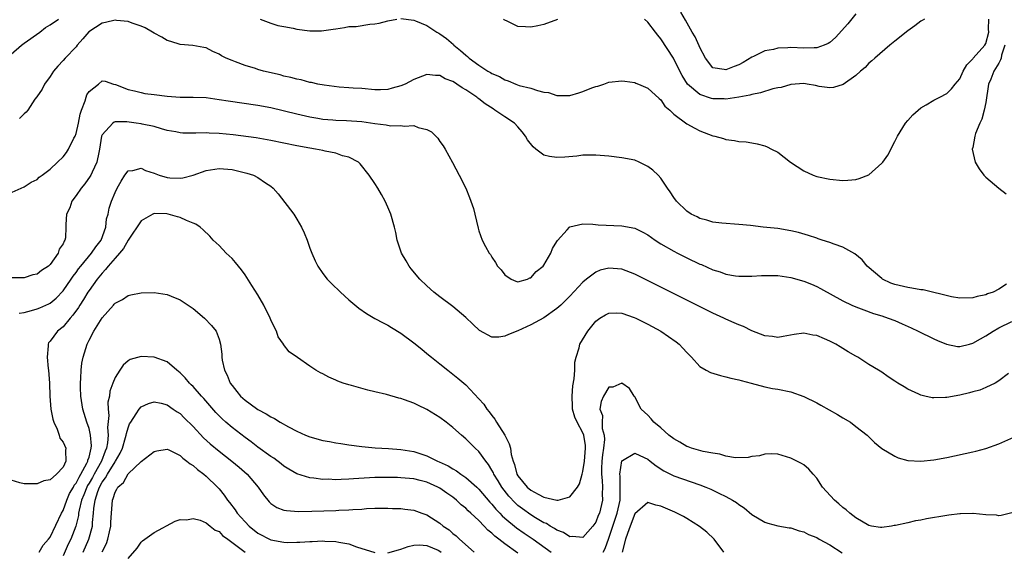
# Model space of a CAD drawing. Units: inches. Extents: x 2503318 to 2505000, y 1542680 to 1545000.
# Drawn here: x 2503774 to 2503926, y 1544497 to 1544579 of the extents above; entities that cross this region are included whole.
import ezdxf

# ---------------------------------------------------------------- set-up
doc = ezdxf.new("R2010")
doc.units = ezdxf.units.IN
doc.header["$MEASUREMENT"] = 0
doc.layers.add('LD25021542_10ft', color=9, linetype='Continuous')

msp = doc.modelspace()

# ---------------------------------------------------------------- linework, layer by layer
at = {"layer": 'LD25021542_10ft'}
for points, elevation in [([(2503773, 1544573.6), (2503774.62, 1544575), (2503775, 1544575.29), (2503777.41, 1544577), (2503778.3, 1544577.7), (2503779, 1544578.1), (2503780.29, 1544579)], 7120), ([(2503926.2, 1544538.2), (2503925, 1544537.44), (2503924.12, 1544537), (2503923.28, 1544536.72), (2503923, 1544536.57), (2503921.68, 1544536.32), (2503921, 1544536.1), (2503919, 1544536.09), (2503917.71, 1544536.29), (2503913.34, 1544537.34), (2503913, 1544537.35), (2503911.63, 1544537.63), (2503911, 1544537.69), (2503909, 1544538.19), (2503908.4, 1544538.4), (2503907.1, 1544539), (2503907, 1544539.07), (2503904.74, 1544541), (2503903.97, 1544541.97), (2503902.87, 1544542.87), (2503901, 1544543.9), (2503899.65, 1544544.35), (2503899, 1544544.62), (2503897.83, 1544545), (2503897.22, 1544545.22), (2503897, 1544545.28), (2503895.73, 1544545.73), (2503894.18, 1544546.18), (2503893, 1544546.45), (2503891, 1544546.77), (2503888.75, 1544547), (2503886.77, 1544547.23), (2503885, 1544547.42), (2503882.39, 1544547.61), (2503881, 1544547.78), (2503880.08, 1544548.08), (2503879, 1544548.31), (2503878.56, 1544548.56), (2503877.64, 1544549), (2503877, 1544549.43), (2503875.4, 1544551), (2503875, 1544551.57), (2503874.44, 1544552.44), (2503874.03, 1544553), (2503873, 1544554.51), (2503872.56, 1544555), (2503871.74, 1544555.74), (2503871, 1544556.34), (2503869.67, 1544557), (2503869, 1544557.3), (2503867, 1544557.68), (2503865, 1544557.9), (2503863, 1544558.06), (2503862.08, 1544558.08), (2503861, 1544558.05), (2503860.09, 1544557.91), (2503858.23, 1544557.77), (2503857, 1544557.7), (2503855.86, 1544557.86), (2503855, 1544558.09), (2503853.75, 1544559), (2503853.33, 1544559.33), (2503852.45, 1544560.45), (2503852.17, 1544561), (2503851.65, 1544561.65), (2503851, 1544562.43), (2503850.46, 1544563), (2503849, 1544563.95), (2503847.47, 1544565), (2503847.17, 1544565.17), (2503845.95, 1544565.95), (2503845, 1544566.73), (2503844.84, 1544566.84), (2503844.66, 1544567), (2503843, 1544568.13), (2503842.42, 1544568.42), (2503841.62, 1544569), (2503841.22, 1544569.22), (2503841, 1544569.39), (2503839.82, 1544569.82), (2503839, 1544570.31), (2503838.31, 1544570.31), (2503837, 1544570.46), (2503835, 1544569.69), (2503833.63, 1544569), (2503833, 1544568.71), (2503831.65, 1544568.35), (2503831, 1544568.15), (2503829.86, 1544568.14), (2503829, 1544568.11), (2503827, 1544568.3), (2503825.63, 1544568.37), (2503825, 1544568.44), (2503823.48, 1544568.52), (2503821.19, 1544568.81), (2503820.19, 1544569), (2503819.23, 1544569.23), (2503819, 1544569.27), (2503817.64, 1544569.64), (2503817, 1544569.75), (2503816.03, 1544570.03), (2503815, 1544570.23), (2503814.4, 1544570.4), (2503811.85, 1544571), (2503811, 1544571.25), (2503810.61, 1544571.39), (2503809, 1544571.88), (2503807.56, 1544572.44), (2503807, 1544572.62), (2503806.08, 1544573), (2503805.36, 1544573.36), (2503805, 1544573.61), (2503804.03, 1544574.03), (2503803, 1544574.58), (2503802.65, 1544574.65), (2503800.96, 1544574.96), (2503799, 1544575.1), (2503797.57, 1544575.57), (2503797, 1544575.71), (2503796.2, 1544576.2), (2503795, 1544576.84), (2503794.77, 1544577), (2503793.65, 1544577.65), (2503793, 1544577.91), (2503791.64, 1544578.36), (2503791, 1544578.62), (2503789.24, 1544578.76), (2503789, 1544578.81), (2503787.54, 1544578.46), (2503787, 1544578.36), (2503784.96, 1544577.04), (2503784.04, 1544575.96), (2503783.19, 1544575), (2503783, 1544574.74), (2503781.32, 1544573), (2503781, 1544572.61), (2503780.22, 1544571.78), (2503779.54, 1544571), (2503779, 1544570.19), (2503778.14, 1544569), (2503777.76, 1544568.24), (2503776.95, 1544567.05), (2503776.67, 1544566.67), (2503775.58, 1544565), (2503775.33, 1544564.67), (2503775, 1544564.41), (2503774.31, 1544563.69)], 7110), ([(2503811.33, 1544579), (2503813, 1544578.35), (2503814.03, 1544578.03), (2503815, 1544577.84), (2503816.41, 1544577.59), (2503817, 1544577.46), (2503819, 1544577.21), (2503820.79, 1544577.21), (2503822.57, 1544577.43), (2503823, 1544577.51), (2503824.32, 1544577.68), (2503825, 1544577.84), (2503826.12, 1544577.88), (2503828.23, 1544578.23), (2503829, 1544578.25), (2503829.65, 1544578.35), (2503831, 1544578.74), (2503832.38, 1544579)], 7120), ([(2503833, 1544579.09), (2503835, 1544578.83), (2503835.25, 1544578.75), (2503837, 1544578.03), (2503838.53, 1544577), (2503838.82, 1544576.82), (2503839, 1544576.74), (2503840, 1544576), (2503841.07, 1544575.07), (2503841.14, 1544575), (2503842.18, 1544574.18), (2503843, 1544573.43), (2503843.25, 1544573.25), (2503843.5, 1544573), (2503845, 1544571.91), (2503846.39, 1544571), (2503846.78, 1544570.78), (2503847, 1544570.63), (2503848.15, 1544570.15), (2503849, 1544569.64), (2503849.52, 1544569.52), (2503850.67, 1544569), (2503851.2, 1544568.8), (2503853, 1544568.35), (2503854, 1544568), (2503855, 1544567.78), (2503855.69, 1544567.69), (2503857, 1544567.27), (2503858.74, 1544567.26), (2503859, 1544567.27), (2503860.35, 1544567.65), (2503861, 1544567.84), (2503862.4, 1544568.4), (2503863, 1544568.62), (2503863.32, 1544568.68), (2503864.22, 1544569), (2503865, 1544569.3), (2503867, 1544569.52), (2503867.45, 1544569.45), (2503869, 1544569.24), (2503869.15, 1544569.15), (2503869.54, 1544569), (2503871, 1544568.37), (2503872.76, 1544566.76), (2503873, 1544566.57), (2503873.61, 1544565.61), (2503874.37, 1544565), (2503875, 1544564.39), (2503877, 1544562.89), (2503878.21, 1544562.21), (2503879, 1544561.81), (2503881, 1544561.06), (2503881.3, 1544561), (2503882.62, 1544560.62), (2503883, 1544560.47), (2503884.32, 1544560.32), (2503885, 1544560.18), (2503886.11, 1544560.11), (2503887, 1544559.97), (2503887.83, 1544559.83), (2503889, 1544559.52), (2503889.36, 1544559.36), (2503890, 1544559), (2503891, 1544558.51), (2503892.95, 1544557), (2503895, 1544555.68), (2503896.46, 1544555), (2503897, 1544554.79), (2503899, 1544554.36), (2503901, 1544554.16), (2503901.79, 1544554.21), (2503903, 1544554.32), (2503903.54, 1544554.46), (2503905, 1544555.05), (2503907, 1544556.84), (2503907.14, 1544557), (2503907.91, 1544558.09), (2503909, 1544560.15), (2503909.43, 1544561), (2503910.66, 1544563), (2503911, 1544563.41), (2503911.75, 1544564.25), (2503913, 1544565.34), (2503913.81, 1544565.81), (2503915, 1544566.54), (2503915.94, 1544567), (2503917, 1544567.55), (2503917.74, 1544568.26), (2503918.3, 1544569), (2503919, 1544569.81), (2503919.52, 1544571), (2503920.06, 1544571.94), (2503921, 1544572.88), (2503921.08, 1544573), (2503922.87, 1544575), (2503923, 1544575.24), (2503923.48, 1544577), (2503923.44, 1544577.44), (2503923.46, 1544579)], 7120), ([(2503857.07, 1544578.93), (2503855, 1544578.17), (2503854.05, 1544577.95), (2503853, 1544577.74), (2503852.19, 1544577.81), (2503851, 1544577.86), (2503849.32, 1544578.68), (2503849, 1544578.81), (2503848.88, 1544578.88), (2503848.76, 1544579)], 7130), ([(2503913.55, 1544579), (2503913.22, 1544578.78), (2503913, 1544578.67), (2503912.06, 1544577.94), (2503911, 1544577.17), (2503909, 1544575.6), (2503908.26, 1544575), (2503905.91, 1544573), (2503905.44, 1544572.56), (2503905, 1544572.2), (2503904.43, 1544571.57), (2503903.71, 1544571), (2503903, 1544570.34), (2503901.05, 1544568.95), (2503899.55, 1544568.45), (2503899, 1544568.43), (2503897.35, 1544568.65), (2503896.78, 1544568.78), (2503895.51, 1544569), (2503895, 1544569.07), (2503893, 1544568.94), (2503891.53, 1544568.47), (2503891, 1544568.4), (2503890.25, 1544568.25), (2503888.35, 1544567.65), (2503887, 1544567.42), (2503886.68, 1544567.32), (2503884.99, 1544567.01), (2503883, 1544566.7), (2503882.72, 1544566.72), (2503881, 1544566.73), (2503880.78, 1544566.78), (2503879, 1544567.39), (2503877.11, 1544569), (2503876.3, 1544570.3), (2503875.93, 1544571), (2503874.96, 1544573), (2503873, 1544575.97), (2503872.52, 1544576.52), (2503872.18, 1544577), (2503871, 1544578.54), (2503870.5, 1544579)], 7130), ([(2503903, 1544579.82), (2503901.75, 1544578.25), (2503899.85, 1544576.15), (2503899, 1544575.42), (2503898.75, 1544575.25), (2503898.14, 1544575), (2503897, 1544574.57), (2503896.59, 1544574.59), (2503895, 1544574.51), (2503893, 1544574.61), (2503892.56, 1544574.56), (2503891, 1544574.53), (2503890.34, 1544574.34), (2503889, 1544574.1), (2503887.25, 1544573.25), (2503887, 1544573.15), (2503885.66, 1544572.34), (2503885, 1544571.98), (2503884.27, 1544571.73), (2503883, 1544571.19), (2503882.73, 1544571.27), (2503881, 1544571.49), (2503879.87, 1544573), (2503879, 1544574.63), (2503878.9, 1544574.9), (2503878.26, 1544576.26), (2503877.83, 1544577), (2503876.81, 1544578.81), (2503876.07, 1544580.07)], 7140), ([(2503925.91, 1544575), (2503925.43, 1544573.43), (2503925.36, 1544573), (2503925.28, 1544572.72), (2503925, 1544572.21), (2503924.23, 1544571), (2503923.77, 1544569.77), (2503923.44, 1544569), (2503923, 1544566.17), (2503922.76, 1544565), (2503922.39, 1544563.61), (2503922.09, 1544563), (2503921.42, 1544561.42), (2503921.32, 1544561), (2503921, 1544559.26), (2503920.93, 1544559), (2503921.39, 1544557), (2503921.97, 1544555.97), (2503922.7, 1544555), (2503923, 1544554.69), (2503924.99, 1544553), (2503926.12, 1544552.12)], 7110), ([(2503771.76, 1544551.76), (2503775, 1544553.18), (2503776.1, 1544553.9), (2503777, 1544554.34), (2503777.32, 1544554.68), (2503777.79, 1544555), (2503779, 1544555.89), (2503780.12, 1544557), (2503781, 1544557.81), (2503781.51, 1544558.49), (2503781.84, 1544559), (2503782.68, 1544560.68), (2503782.86, 1544561), (2503783, 1544561.41), (2503783.37, 1544563), (2503783.62, 1544564.38), (2503783.85, 1544565), (2503784.41, 1544566.41), (2503784.56, 1544567), (2503784.67, 1544567.33), (2503785, 1544567.87), (2503786.43, 1544569), (2503787, 1544569.51), (2503787.47, 1544569.47), (2503788.77, 1544569), (2503789.06, 1544568.94), (2503791, 1544568.19), (2503792.02, 1544567.98), (2503793, 1544567.7), (2503793.57, 1544567.57), (2503795, 1544567.42), (2503797, 1544567.16), (2503799, 1544567), (2503801, 1544567.01), (2503803, 1544566.93), (2503805, 1544566.65), (2503806.42, 1544566.42), (2503811, 1544565.76), (2503813, 1544565.38), (2503817, 1544564.41), (2503819, 1544563.97), (2503820.23, 1544563.77), (2503821, 1544563.62), (2503822.51, 1544563.49), (2503823, 1544563.43), (2503824.62, 1544563.38), (2503827, 1544563.23), (2503829, 1544562.96), (2503830.74, 1544562.74), (2503831.4, 1544562.6), (2503833, 1544562.62), (2503833.48, 1544562.52), (2503835, 1544562.63), (2503835.66, 1544562.34), (2503837, 1544562.02), (2503837.68, 1544561.68), (2503838.38, 1544561), (2503838.66, 1544560.66), (2503839, 1544560.15), (2503839.49, 1544559.49), (2503839.8, 1544559), (2503840.94, 1544556.94), (2503841.98, 1544555), (2503842.97, 1544553), (2503843.53, 1544551.53), (2503843.76, 1544551), (2503844.14, 1544549.86), (2503844.37, 1544549), (2503844.86, 1544546.86), (2503845, 1544546.43), (2503845.5, 1544545), (2503846.01, 1544543.99), (2503846.56, 1544543), (2503846.76, 1544542.76), (2503847, 1544542.35), (2503847.57, 1544541.57), (2503847.86, 1544541), (2503848.42, 1544540.42), (2503849, 1544539.66), (2503849.96, 1544539), (2503850.68, 1544538.68), (2503851, 1544538.59), (2503852.45, 1544539), (2503852.83, 1544539.17), (2503853, 1544539.19), (2503853.82, 1544540.18), (2503854.86, 1544541), (2503855, 1544541.16), (2503856.04, 1544543), (2503856.3, 1544543.7), (2503857, 1544544.77), (2503857.08, 1544544.92), (2503858.57, 1544546.57), (2503858.94, 1544547), (2503859, 1544547.04), (2503861, 1544547.5), (2503862.53, 1544547.47), (2503863.37, 1544547.37), (2503867, 1544547.22), (2503869, 1544546.83), (2503870.24, 1544546.24), (2503871, 1544545.8), (2503872.14, 1544545), (2503873, 1544544.44), (2503875, 1544543.28), (2503875.54, 1544543), (2503877, 1544542.28), (2503879, 1544541.32), (2503879.23, 1544541.23), (2503881, 1544540.44), (2503882.12, 1544540.12), (2503883, 1544539.78), (2503884.49, 1544539.51), (2503885, 1544539.45), (2503886.56, 1544539.44), (2503887, 1544539.45), (2503888.46, 1544539.54), (2503889, 1544539.55), (2503889.53, 1544539.53), (2503891, 1544539.54), (2503893, 1544539.26), (2503895, 1544538.69), (2503896.2, 1544538.2), (2503897, 1544537.85), (2503897.57, 1544537.57), (2503901, 1544535.68), (2503902.41, 1544535), (2503903, 1544534.73), (2503904.25, 1544534.25), (2503905.72, 1544533.72), (2503907, 1544533.33), (2503908, 1544533), (2503909, 1544532.62), (2503910.13, 1544532.13), (2503911.51, 1544531.51), (2503912.59, 1544531), (2503915, 1544529.82), (2503915.56, 1544529.56), (2503916.98, 1544528.98), (2503918.64, 1544528.64), (2503919, 1544528.61), (2503920.47, 1544529), (2503921, 1544529.12), (2503922.17, 1544529.83), (2503923, 1544530.25), (2503924.13, 1544531), (2503925, 1544531.5), (2503927, 1544532.49)], 7100), ([(2503926.48, 1544524.48), (2503925, 1544523.36), (2503924.42, 1544523), (2503923, 1544522.32), (2503922.08, 1544521.92), (2503921, 1544521.65), (2503920.5, 1544521.5), (2503919, 1544521.16), (2503917, 1544520.8), (2503916.78, 1544520.78), (2503915, 1544520.74), (2503914.76, 1544520.76), (2503913.62, 1544521), (2503913, 1544521.15), (2503912.7, 1544521.3), (2503911, 1544522.09), (2503910.42, 1544522.42), (2503909.48, 1544523), (2503909, 1544523.32), (2503907.98, 1544523.98), (2503907, 1544524.67), (2503906.48, 1544525), (2503905, 1544525.88), (2503903.31, 1544527), (2503903, 1544527.16), (2503901.82, 1544527.82), (2503900.57, 1544528.57), (2503899.9, 1544529), (2503899.29, 1544529.29), (2503899, 1544529.45), (2503898.17, 1544529.83), (2503897, 1544530.31), (2503896.38, 1544530.38), (2503895, 1544530.7), (2503893.51, 1544530.49), (2503891.83, 1544530.17), (2503891, 1544530.04), (2503890.16, 1544530.16), (2503889, 1544530.28), (2503887, 1544531.05), (2503885.7, 1544531.7), (2503885, 1544531.94), (2503884.29, 1544532.29), (2503883, 1544532.83), (2503882.67, 1544533), (2503881, 1544533.75), (2503872.17, 1544538.17), (2503869, 1544539.78), (2503867, 1544540.54), (2503865, 1544540.68), (2503863.65, 1544540.35), (2503863, 1544540.09), (2503861.57, 1544539), (2503861, 1544538.55), (2503859, 1544536.4), (2503858.31, 1544535.69), (2503857.59, 1544535), (2503857, 1544534.46), (2503855, 1544533.04), (2503853, 1544531.94), (2503851, 1544531.04), (2503849.54, 1544530.46), (2503849, 1544530.21), (2503848.07, 1544530.07), (2503847, 1544530.08), (2503845.09, 1544531.09), (2503844.05, 1544532.05), (2503843, 1544533.09), (2503841, 1544534.76), (2503839, 1544536.27), (2503838.08, 1544537), (2503837, 1544537.95), (2503835.89, 1544539), (2503834.59, 1544540.59), (2503834.24, 1544541), (2503833.81, 1544541.81), (2503833.09, 1544543), (2503832.43, 1544545), (2503832.19, 1544546.19), (2503831.99, 1544547), (2503831.43, 1544549), (2503831, 1544550.07), (2503830.59, 1544551), (2503830, 1544552), (2503829.44, 1544553), (2503829, 1544553.7), (2503828.12, 1544555), (2503826.73, 1544556.73), (2503826.45, 1544557), (2503825, 1544557.76), (2503824.02, 1544557.98), (2503823, 1544558.37), (2503821.33, 1544558.67), (2503821, 1544558.77), (2503819.83, 1544559), (2503819, 1544559.12), (2503817, 1544559.48), (2503813, 1544560.33), (2503810.71, 1544560.71), (2503807.17, 1544561.17), (2503805, 1544561.42), (2503803.47, 1544561.47), (2503803, 1544561.51), (2503801.43, 1544561.43), (2503801, 1544561.45), (2503799.44, 1544561.44), (2503799, 1544561.49), (2503798.36, 1544561.64), (2503797, 1544561.88), (2503796.14, 1544562.14), (2503795, 1544562.46), (2503793.17, 1544562.83), (2503793, 1544562.88), (2503792.23, 1544563), (2503790.83, 1544563.17), (2503789, 1544563.18), (2503788.85, 1544563.15), (2503788.64, 1544563), (2503787, 1544561.17), (2503786.94, 1544561), (2503786.62, 1544559), (2503786.48, 1544558.48), (2503786.18, 1544557), (2503785.47, 1544555.47), (2503785.27, 1544555), (2503785.18, 1544554.82), (2503784.34, 1544553.66), (2503783.81, 1544553), (2503783, 1544551.84), (2503782.36, 1544551), (2503782.02, 1544549.98), (2503781.51, 1544549), (2503781.42, 1544547.42), (2503781.45, 1544547), (2503781.36, 1544545.36), (2503781.29, 1544545), (2503781.15, 1544544.85), (2503781, 1544544.43), (2503780.41, 1544543.59), (2503780.24, 1544543), (2503779, 1544541.24), (2503778.75, 1544541), (2503777.67, 1544540.33), (2503777, 1544539.75), (2503776.35, 1544539.65), (2503775, 1544539.22), (2503772.8, 1544539.2)], 7090), ([(2503774.25, 1544533.75), (2503775, 1544533.86), (2503776.15, 1544534.15), (2503777, 1544534.41), (2503777.42, 1544534.58), (2503778.8, 1544535.2), (2503779, 1544535.31), (2503779.93, 1544536.07), (2503781, 1544537.2), (2503782.26, 1544539), (2503782.55, 1544539.45), (2503783, 1544540.02), (2503783.4, 1544540.6), (2503783.71, 1544541), (2503785.36, 1544543), (2503786.02, 1544543.98), (2503786.84, 1544545), (2503787.6, 1544547), (2503787.71, 1544548.29), (2503787.92, 1544549), (2503788.1, 1544549.9), (2503788.44, 1544551), (2503789, 1544552.34), (2503789.33, 1544553), (2503789.94, 1544554.06), (2503790.52, 1544555), (2503791, 1544555.68), (2503791.73, 1544555.73), (2503793, 1544556.05), (2503793.71, 1544555.71), (2503795, 1544555.3), (2503795.79, 1544555), (2503797, 1544554.62), (2503797.41, 1544554.59), (2503799, 1544554.51), (2503799.43, 1544554.57), (2503801, 1544555), (2503803, 1544555.72), (2503805, 1544556.03), (2503807, 1544555.84), (2503809.3, 1544555.3), (2503810.31, 1544555), (2503811, 1544554.65), (2503812.17, 1544553.83), (2503813, 1544553.28), (2503813.33, 1544553), (2503814.11, 1544552.11), (2503816.49, 1544549), (2503817, 1544548.2), (2503817.7, 1544547), (2503818.1, 1544546.1), (2503818.56, 1544545), (2503819, 1544543.74), (2503819.28, 1544543), (2503819.79, 1544541.79), (2503820.19, 1544541), (2503821, 1544539.84), (2503821.64, 1544539), (2503822.32, 1544538.32), (2503823.68, 1544537), (2503825, 1544535.83), (2503826.53, 1544534.53), (2503827.69, 1544533.69), (2503828.96, 1544532.96), (2503830.26, 1544532.26), (2503831, 1544531.93), (2503831.56, 1544531.56), (2503833, 1544530.68), (2503835, 1544529.19), (2503836.2, 1544528.2), (2503837, 1544527.57), (2503837.68, 1544527), (2503839, 1544525.97), (2503840.19, 1544525), (2503841, 1544524.4), (2503841.77, 1544523.77), (2503843, 1544522.71), (2503845, 1544520.6), (2503845.74, 1544519.74), (2503846.24, 1544519), (2503846.58, 1544518.58), (2503847, 1544518), (2503847.44, 1544517.44), (2503847.69, 1544517), (2503848.98, 1544514.98), (2503849.67, 1544513.67), (2503849.84, 1544513), (2503849.97, 1544512.03), (2503850.25, 1544511), (2503850.46, 1544510.46), (2503850.84, 1544509), (2503851, 1544508.73), (2503852.42, 1544507), (2503853, 1544506.51), (2503854.1, 1544505.9), (2503855, 1544505.47), (2503857, 1544504.97), (2503857.2, 1544505), (2503859, 1544505.48), (2503860.18, 1544507), (2503860.49, 1544507.51), (2503860.9, 1544509), (2503861, 1544509.38), (2503861.23, 1544511), (2503861.41, 1544513), (2503861.39, 1544513.39), (2503861.14, 1544515), (2503861, 1544515.36), (2503860.1, 1544517), (2503859.77, 1544517.77), (2503859.41, 1544519), (2503859.41, 1544519.41), (2503859.33, 1544521), (2503859.44, 1544522.56), (2503859.68, 1544523.68), (2503859.76, 1544525), (2503859.78, 1544526.22), (2503859.98, 1544527), (2503860.44, 1544528.44), (2503860.55, 1544529), (2503861.77, 1544531), (2503863, 1544532.53), (2503863.63, 1544533), (2503864.48, 1544533.52), (2503865, 1544533.78), (2503866.19, 1544533.81), (2503867, 1544533.75), (2503868.89, 1544533.11), (2503869.14, 1544533), (2503870.37, 1544532.37), (2503871, 1544532.08), (2503872.98, 1544531), (2503875.35, 1544529.35), (2503875.81, 1544529), (2503876.4, 1544528.4), (2503877, 1544527.72), (2503877.7, 1544527), (2503879, 1544525.57), (2503879.95, 1544525), (2503880.62, 1544524.62), (2503882.15, 1544524.15), (2503883, 1544523.99), (2503883.76, 1544523.76), (2503885, 1544523.5), (2503885.38, 1544523.38), (2503886.91, 1544523), (2503889, 1544522.43), (2503890.18, 1544522.18), (2503891, 1544522.05), (2503893, 1544521.64), (2503895, 1544520.96), (2503897, 1544519.98), (2503897.62, 1544519.62), (2503898.9, 1544518.9), (2503900.16, 1544518.16), (2503901, 1544517.64), (2503902.16, 1544517), (2503903, 1544516.32), (2503904.74, 1544515), (2503905.86, 1544513.86), (2503907, 1544512.95), (2503909, 1544511.76), (2503909.53, 1544511.52), (2503911, 1544511.12), (2503913, 1544510.99), (2503915, 1544511.19), (2503917, 1544511.55), (2503921, 1544512.41), (2503921.46, 1544512.54), (2503923, 1544512.96), (2503925, 1544513.68), (2503931.45, 1544516.55)], 7080), ([(2503927, 1544503.06), (2503925.36, 1544502.64), (2503925, 1544502.6), (2503924.67, 1544502.67), (2503923, 1544502.73), (2503921.08, 1544502.92), (2503921, 1544502.94), (2503919.11, 1544502.89), (2503919, 1544502.9), (2503917.32, 1544502.68), (2503917, 1544502.65), (2503913.87, 1544502.13), (2503913, 1544501.93), (2503912.18, 1544501.82), (2503911, 1544501.53), (2503909.09, 1544501.09), (2503908.92, 1544501.08), (2503908.5, 1544501), (2503907, 1544500.8), (2503906.8, 1544500.8), (2503905.43, 1544501), (2503905, 1544501.08), (2503903, 1544502.28), (2503902.1, 1544503), (2503901.53, 1544503.53), (2503901, 1544503.89), (2503900.41, 1544504.41), (2503899.7, 1544505), (2503897.89, 1544507), (2503897, 1544508.39), (2503896.42, 1544509), (2503895.77, 1544509.77), (2503895, 1544510.41), (2503894.64, 1544510.64), (2503893, 1544511.47), (2503891, 1544512.07), (2503890.1, 1544512.1), (2503889, 1544512.07), (2503888.17, 1544511.83), (2503887, 1544511.7), (2503886.44, 1544511.56), (2503884.47, 1544511.53), (2503883, 1544511.78), (2503882.08, 1544512.08), (2503881, 1544512.2), (2503879.5, 1544512.5), (2503877.73, 1544513), (2503877.2, 1544513.2), (2503877, 1544513.26), (2503875.91, 1544513.91), (2503875, 1544514.41), (2503874.24, 1544515), (2503873, 1544516.13), (2503871.92, 1544517), (2503871.52, 1544517.52), (2503871, 1544518.05), (2503869.98, 1544519), (2503869, 1544520.89), (2503868.91, 1544521), (2503868.18, 1544522.18), (2503867, 1544523), (2503865.6, 1544522.4), (2503865, 1544522.37), (2503864.19, 1544521), (2503863.83, 1544520.17), (2503863.59, 1544519), (2503864.03, 1544518.03), (2503863.97, 1544517), (2503863.96, 1544516.04), (2503864.28, 1544515), (2503864.33, 1544514.33), (2503864.18, 1544513), (2503864.02, 1544511.98), (2503863.92, 1544511), (2503863.87, 1544509.87), (2503863.85, 1544509), (2503863.98, 1544508.02), (2503864.01, 1544507), (2503863.97, 1544505.97), (2503864.03, 1544505), (2503863.54, 1544503), (2503863.37, 1544502.63), (2503863, 1544501.63), (2503862.55, 1544501), (2503861, 1544499.23), (2503859.42, 1544499.42), (2503859, 1544499.37), (2503858.03, 1544500.03), (2503857, 1544500.37), (2503856.63, 1544500.63), (2503855.95, 1544501), (2503855.38, 1544501.38), (2503855, 1544501.52), (2503853.7, 1544502.3), (2503853, 1544502.73), (2503851.68, 1544503.68), (2503851, 1544504.19), (2503850.57, 1544504.57), (2503849.6, 1544505.6), (2503848.51, 1544507), (2503847.95, 1544507.95), (2503847.29, 1544509), (2503847.22, 1544509.22), (2503847, 1544509.62), (2503846.49, 1544510.49), (2503846.05, 1544511), (2503845, 1544512.48), (2503844.43, 1544513), (2503843, 1544514.45), (2503842.33, 1544515), (2503841, 1544516.16), (2503839.94, 1544517), (2503839, 1544517.7), (2503837, 1544518.95), (2503835.6, 1544519.6), (2503835, 1544519.9), (2503833.57, 1544520.43), (2503833, 1544520.61), (2503832.68, 1544520.68), (2503830.75, 1544521.25), (2503829, 1544521.67), (2503827.9, 1544521.9), (2503825.39, 1544522.61), (2503825, 1544522.71), (2503824.13, 1544523), (2503823.3, 1544523.3), (2503823, 1544523.45), (2503821.9, 1544523.9), (2503821, 1544524.42), (2503820.6, 1544524.6), (2503819.92, 1544525), (2503819, 1544525.6), (2503817.06, 1544526.94), (2503815.79, 1544527.79), (2503814.92, 1544528.92), (2503814.9, 1544529), (2503814.12, 1544530.12), (2503813.86, 1544531), (2503813.53, 1544531.53), (2503813, 1544532.71), (2503812.89, 1544533), (2503811.89, 1544535), (2503811, 1544536.56), (2503810.04, 1544538.04), (2503809, 1544539.68), (2503808.44, 1544540.44), (2503807.56, 1544541.56), (2503807, 1544542.16), (2503806.58, 1544542.58), (2503806.11, 1544543), (2503805, 1544544.16), (2503804.12, 1544545), (2503803.58, 1544545.58), (2503802.57, 1544546.57), (2503802.08, 1544547), (2503801.45, 1544547.45), (2503801, 1544547.63), (2503799.99, 1544548.01), (2503799, 1544548.46), (2503798.59, 1544548.59), (2503797.15, 1544549), (2503796.97, 1544549.03), (2503795, 1544549.07), (2503794.82, 1544549), (2503793, 1544547.96), (2503791, 1544544.99), (2503790.3, 1544543.7), (2503789.71, 1544543), (2503789, 1544542.24), (2503787.96, 1544541), (2503787.54, 1544540.46), (2503787, 1544539.93), (2503786.27, 1544539), (2503785, 1544537.26), (2503784.82, 1544537), (2503784.14, 1544535.86), (2503783.56, 1544535), (2503783.36, 1544534.64), (2503782.53, 1544533.47), (2503782.1, 1544533), (2503781, 1544531.67), (2503780.17, 1544531), (2503779, 1544529.44), (2503778.78, 1544529.21), (2503778.69, 1544529), (2503778.71, 1544528.71), (2503778.53, 1544527), (2503778.73, 1544525.27), (2503778.78, 1544525), (2503778.9, 1544523), (2503778.95, 1544521), (2503779.14, 1544519), (2503779.43, 1544517.43), (2503779.56, 1544517), (2503780.09, 1544515.92), (2503780.4, 1544515), (2503780.52, 1544514.52), (2503781, 1544513.94), (2503781.42, 1544513), (2503781.37, 1544512.63), (2503781.43, 1544511), (2503781, 1544510.08), (2503779.97, 1544509), (2503779, 1544508.1), (2503778.05, 1544507.95), (2503777, 1544507.5), (2503775, 1544507.53), (2503774.34, 1544507.66), (2503773, 1544508.06)], 7070), ([(2503777.34, 1544497), (2503777.94, 1544498.06), (2503778.76, 1544499), (2503779, 1544499.3), (2503780.78, 1544503), (2503781, 1544503.38), (2503781.57, 1544505), (2503782, 1544506), (2503782.59, 1544507), (2503782.72, 1544507.28), (2503783, 1544507.59), (2503783.46, 1544508.54), (2503783.75, 1544509), (2503784.68, 1544510.68), (2503784.82, 1544511), (2503784.83, 1544511.17), (2503785, 1544511.63), (2503785.34, 1544513), (2503785.37, 1544513.37), (2503785.23, 1544515), (2503785, 1544516), (2503784.65, 1544517), (2503784.03, 1544519), (2503783.71, 1544521), (2503783.66, 1544522.34), (2503783.67, 1544523), (2503783.76, 1544523.76), (2503783.8, 1544525), (2503783.91, 1544526.09), (2503784.1, 1544527), (2503784.7, 1544529), (2503784.81, 1544529.19), (2503785, 1544529.63), (2503785.72, 1544531), (2503787, 1544533.06), (2503788.74, 1544535), (2503788.88, 1544535.12), (2503789, 1544535.29), (2503790.15, 1544535.85), (2503791, 1544536.5), (2503791.43, 1544536.57), (2503793, 1544536.91), (2503795, 1544536.94), (2503797, 1544536.62), (2503797.62, 1544536.38), (2503799, 1544535.8), (2503801, 1544534.47), (2503802.76, 1544533), (2503803.84, 1544531.84), (2503804.56, 1544531), (2503805, 1544529.78), (2503805.23, 1544529), (2503805.43, 1544527.43), (2503805.42, 1544527), (2503805.49, 1544526.51), (2503805.83, 1544525), (2503806.24, 1544524.24), (2503806.72, 1544523), (2503807, 1544522.61), (2503807.73, 1544521.73), (2503808.31, 1544521), (2503809, 1544520.37), (2503809.82, 1544519.82), (2503811, 1544518.92), (2503812.28, 1544518.28), (2503813, 1544517.79), (2503813.54, 1544517.54), (2503814.43, 1544517), (2503815.71, 1544516.29), (2503817, 1544515.61), (2503818.33, 1544515), (2503819, 1544514.72), (2503821, 1544514.18), (2503822.02, 1544514.02), (2503823, 1544513.83), (2503823.73, 1544513.73), (2503825, 1544513.52), (2503827, 1544513.25), (2503829.03, 1544513.03), (2503831.07, 1544512.93), (2503833, 1544512.81), (2503835, 1544512.49), (2503837, 1544511.83), (2503838.62, 1544511), (2503838.89, 1544510.89), (2503840.26, 1544510.26), (2503841, 1544509.8), (2503841.53, 1544509.53), (2503842.24, 1544509), (2503843, 1544508.49), (2503844.67, 1544507), (2503845, 1544506.69), (2503846.7, 1544504.7), (2503847, 1544504.38), (2503847.62, 1544503.62), (2503848.21, 1544503), (2503848.58, 1544502.58), (2503849, 1544502.21), (2503850.76, 1544500.76), (2503851.94, 1544499.94), (2503853.35, 1544499), (2503856.14, 1544497)], 7060), ([(2503851, 1544496.85), (2503849, 1544498.28), (2503848.06, 1544499), (2503847.44, 1544499.44), (2503847, 1544499.9), (2503846.37, 1544500.37), (2503845.81, 1544501), (2503845, 1544501.84), (2503843.77, 1544503), (2503843.36, 1544503.36), (2503843, 1544503.74), (2503842.29, 1544504.29), (2503841.55, 1544505), (2503841, 1544505.43), (2503840.06, 1544506.06), (2503839, 1544506.82), (2503838.68, 1544507), (2503837, 1544507.76), (2503835.96, 1544508.04), (2503835, 1544508.27), (2503833, 1544508.45), (2503832.47, 1544508.47), (2503831, 1544508.49), (2503829, 1544508.47), (2503825.71, 1544508.29), (2503825, 1544508.2), (2503823.81, 1544508.19), (2503823, 1544508.11), (2503821.8, 1544508.2), (2503821, 1544508.19), (2503819.6, 1544508.4), (2503819, 1544508.45), (2503817, 1544509.05), (2503815.76, 1544509.76), (2503815, 1544510.22), (2503814.57, 1544510.57), (2503813.44, 1544511.44), (2503813, 1544511.71), (2503811, 1544513.17), (2503809.97, 1544513.97), (2503809, 1544514.65), (2503807, 1544516.19), (2503806.05, 1544517), (2503805.5, 1544517.5), (2503804.5, 1544518.5), (2503802.65, 1544520.65), (2503802.31, 1544521), (2503801, 1544522.47), (2503800.73, 1544522.74), (2503800.44, 1544523), (2503799.8, 1544523.8), (2503799, 1544524.6), (2503798.79, 1544524.79), (2503798.5, 1544525), (2503797, 1544526.29), (2503795, 1544526.97), (2503793, 1544527.09), (2503791.35, 1544526.65), (2503791, 1544526.43), (2503790.24, 1544525.76), (2503789.73, 1544525), (2503789, 1544523.84), (2503788.67, 1544523), (2503788.22, 1544521.78), (2503788.13, 1544521), (2503787.91, 1544520.09), (2503787.94, 1544519), (2503788.04, 1544518.04), (2503787.85, 1544516.15), (2503787.93, 1544515), (2503787.83, 1544513.83), (2503787.68, 1544513), (2503787.48, 1544512.52), (2503786.9, 1544511), (2503785.78, 1544509), (2503785.51, 1544508.49), (2503785, 1544507.61), (2503784.76, 1544507.24), (2503784.64, 1544507), (2503784.19, 1544505.81), (2503783.85, 1544505), (2503783.47, 1544503.47), (2503783.4, 1544503), (2503783.37, 1544502.63), (2503782.96, 1544501), (2503782.18, 1544499), (2503781.8, 1544498.2), (2503781, 1544496.43)], 7050), ([(2503784.07, 1544497), (2503784.97, 1544499), (2503785.53, 1544501), (2503785.54, 1544501.54), (2503785.69, 1544503), (2503785.73, 1544503.73), (2503785.92, 1544505), (2503786.33, 1544506.33), (2503786.59, 1544507), (2503787, 1544507.75), (2503787.55, 1544508.45), (2503787.82, 1544509), (2503789, 1544510.91), (2503789.07, 1544511), (2503789.78, 1544512.22), (2503790.13, 1544513), (2503790.62, 1544514.62), (2503790.72, 1544515), (2503790.74, 1544515.26), (2503791, 1544516.13), (2503791.25, 1544516.75), (2503791.41, 1544517), (2503792.25, 1544518.25), (2503792.71, 1544519), (2503793, 1544519.33), (2503794.13, 1544519.87), (2503795, 1544520.13), (2503796.1, 1544519.9), (2503797, 1544519.64), (2503797.97, 1544519), (2503798.57, 1544518.57), (2503799, 1544518.31), (2503799.66, 1544517.66), (2503801, 1544516.3), (2503802.59, 1544514.59), (2503803.64, 1544513.64), (2503805, 1544512.53), (2503806.99, 1544510.99), (2503808.08, 1544510.08), (2503809.32, 1544509), (2503811.03, 1544507), (2503811.83, 1544505.83), (2503812.73, 1544504.73), (2503813, 1544504.48), (2503813.88, 1544503.88), (2503815, 1544503.47), (2503815.38, 1544503.38), (2503817.25, 1544503.25), (2503819.29, 1544503.29), (2503823, 1544503.4), (2503823.46, 1544503.46), (2503825, 1544503.49), (2503825.57, 1544503.57), (2503827, 1544503.63), (2503827.7, 1544503.7), (2503829, 1544503.77), (2503829.75, 1544503.75), (2503831, 1544503.77), (2503831.72, 1544503.72), (2503833, 1544503.69), (2503833.61, 1544503.61), (2503835, 1544503.45), (2503836.19, 1544503), (2503837, 1544502.72), (2503839, 1544501.43), (2503839.51, 1544501), (2503840.41, 1544500.41), (2503841, 1544499.87), (2503841.5, 1544499.5), (2503841.99, 1544499), (2503844.28, 1544497)], 7040), ([(2503787, 1544497.05), (2503787.66, 1544498.34), (2503787.89, 1544499), (2503788.13, 1544500.13), (2503788.35, 1544501), (2503788.36, 1544501.63), (2503788.44, 1544503), (2503788.6, 1544505), (2503788.73, 1544505.27), (2503789, 1544506.24), (2503789.29, 1544506.71), (2503789.42, 1544507), (2503790.28, 1544507.72), (2503791, 1544509.02), (2503793, 1544510.96), (2503795, 1544512.48), (2503795.43, 1544512.57), (2503797, 1544512.84), (2503797.28, 1544512.72), (2503799, 1544511.84), (2503799.43, 1544511.43), (2503800.06, 1544511), (2503800.56, 1544510.56), (2503801, 1544510.33), (2503801.7, 1544509.7), (2503802.66, 1544509), (2503803, 1544508.71), (2503804.76, 1544507), (2503805, 1544506.73), (2503805.77, 1544505.77), (2503806.3, 1544505), (2503806.62, 1544504.62), (2503807.48, 1544503.48), (2503807.77, 1544503), (2503808.37, 1544502.37), (2503809, 1544501.64), (2503809.63, 1544501), (2503811, 1544499.91), (2503813, 1544498.88), (2503815, 1544498.51), (2503815.5, 1544498.5), (2503817, 1544498.52), (2503817.46, 1544498.54), (2503819, 1544498.64), (2503819.36, 1544498.64), (2503821, 1544498.73), (2503821.3, 1544498.7), (2503823, 1544498.65), (2503823.46, 1544498.54), (2503825, 1544498.25), (2503826.17, 1544497.83), (2503829, 1544496.94)], 7030), ([(2503864.12, 1544497), (2503864.43, 1544497.57), (2503865, 1544499.17), (2503866.28, 1544503), (2503866.71, 1544505), (2503866.76, 1544506.76), (2503866.71, 1544508.71), (2503866.67, 1544509), (2503866.98, 1544511.02), (2503867, 1544511.05), (2503867.09, 1544511.09), (2503869, 1544512.21), (2503870.45, 1544511.55), (2503871, 1544511.28), (2503871.36, 1544511), (2503872.25, 1544510.25), (2503873.48, 1544509.48), (2503875, 1544508.74), (2503879, 1544507.35), (2503879.92, 1544507), (2503880.68, 1544506.68), (2503881.93, 1544506.07), (2503883, 1544505.57), (2503884.03, 1544505), (2503884.62, 1544504.62), (2503885, 1544504.31), (2503885.8, 1544503.8), (2503887, 1544502.81), (2503889, 1544501.62), (2503889.47, 1544501.47), (2503891, 1544501.06), (2503892.75, 1544500.75), (2503893, 1544500.72), (2503894.29, 1544500.29), (2503895, 1544500.14), (2503895.73, 1544499.73), (2503897, 1544499.23), (2503897.35, 1544499), (2503899, 1544498.1), (2503900.91, 1544496.91)], 7060), ([(2503882.69, 1544497), (2503881.18, 1544499), (2503880.07, 1544500.07), (2503878.96, 1544500.96), (2503877, 1544502.15), (2503876.46, 1544502.46), (2503875.14, 1544503.14), (2503873, 1544504.09), (2503872.24, 1544504.24), (2503871, 1544504.62), (2503869, 1544502.9), (2503868.25, 1544501), (2503867.84, 1544499.84), (2503867.56, 1544499), (2503867.06, 1544497)], 7050), ([(2503791, 1544496.04), (2503792.38, 1544497.62), (2503793, 1544498.55), (2503793.25, 1544498.75), (2503795, 1544500.02), (2503798.24, 1544501.76), (2503799, 1544502.03), (2503799.98, 1544501.98), (2503801, 1544502.19), (2503802.08, 1544501.92), (2503803, 1544501.5), (2503803.66, 1544501), (2503804.39, 1544500.39), (2503805, 1544500.15), (2503805.56, 1544499.56), (2503806.37, 1544499), (2503809, 1544496.97)], 7020), ([(2503831, 1544496.87), (2503832.64, 1544497.36), (2503833, 1544497.44), (2503834.13, 1544497.87), (2503835, 1544498.05), (2503835.87, 1544498.13), (2503837, 1544498.01), (2503838.71, 1544497.29), (2503839, 1544497.15), (2503839.19, 1544497)], 7030)]:
    msp.add_lwpolyline(points, dxfattribs=dict(at, elevation=elevation))

doc.saveas('drawing.dxf')
